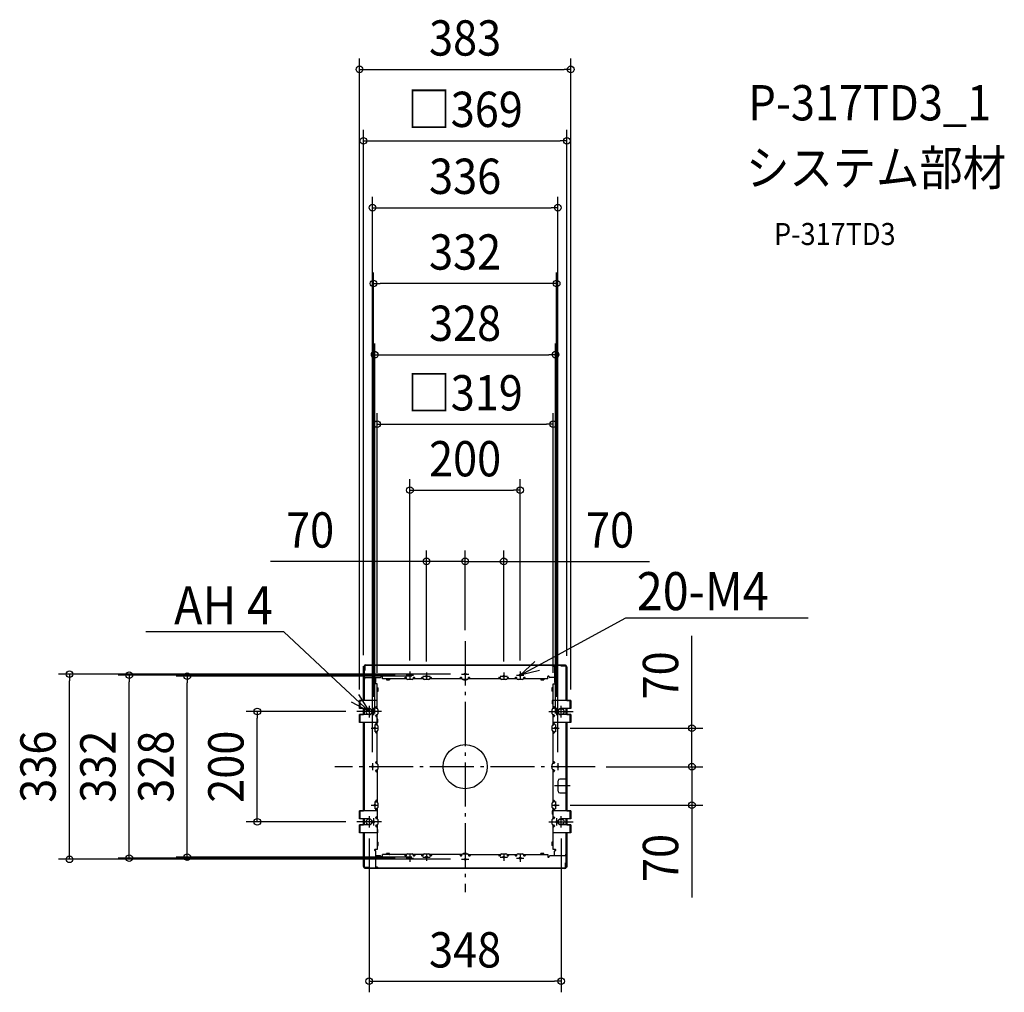
# Model space of a CAD drawing. Extents: x -808 to 978, y -409 to 1355.
import ezdxf
from ezdxf.enums import TextEntityAlignment as Align

# ---------------------------------------------------------------- set-up
doc = ezdxf.new("R2010")
doc.units = 0
doc.header["$LTSCALE"] = 20
doc.header["$PDMODE"] = 3
doc.header["$PDSIZE"] = -2
doc.linetypes.add('DASHDOT', pattern=[5.5, 4, -0.6, 0.3, -0.6])
doc.layers.get('DEFPOINTS').update_dxf_attribs({"linetype": 'CONTINUOUS'})
for name, color, linetype in [('ARRANGE', 1, 'CONTINUOUS'), ('BASIS', 6, 'DASHDOT'), ('DETAIL', 5, 'CONTINUOUS'), ('ETC', 61, 'CONTINUOUS'), ('FIX', 11, 'CONTINUOUS'), ('NOTE', 4, 'CONTINUOUS'), ('OUTLINE', 3, 'CONTINUOUS'), ('SIZE', 30, 'CONTINUOUS')]:
    doc.layers.add(name, color=color, linetype=linetype)
doc.styles.get("Standard").update_dxf_attribs({"font": 'SIMPLEX.shx', "width": 0.9, "height": 64, "bigfont": 'BIGFONT.shx'})

msp = doc.modelspace()

# ---------------------------------------------------------------- linework, layer by layer
at = {"layer": 'ARRANGE', "color": 1, "linetype": 'CONTINUOUS'}
msp.add_circle((0, 0), 40, dxfattribs=at)
msp.add_point((0, 0), dxfattribs=at)
at = {"layer": 'BASIS', "color": 6, "linetype": 'DASHDOT'}
for p, q in [((0, 227.5), (0, -227.5)), ((-106.6, 166), (-93.4, 166)), ((-100, 172.6), (-100, 159.4)), ((-76.6, 164), (-63.4, 164)), ((-70, 170.6), (-70, 157.4)), ((-6.6, 168), (6.6, 168)), ((63.4, 164), (76.6, 164)), ((70, 170.6), (70, 157.4)), ((93.4, 166), (106.6, 166)), ((100, 172.6), (100, 159.4)), ((-174, 110.5), (-174, 89.5)), ((174, 89.5), (174, 110.5)), ((-151.8, 100), (-196.2, 100)), ((-166, 106.6), (-166, 93.4)), ((151.8, 100), (196.2, 100)), ((166, 106.6), (166, 93.4)), ((-164, 76.6), (-164, 63.4)), ((164, 76.6), (164, 63.4)), ((-170.6, 70), (-157.4, 70)), ((157.4, 70), (170.6, 70)), ((236, 0), (-236, 0)), ((-168, 6.6), (-168, -6.6)), ((168, 6.6), (168, -6.6)), ((190.4, -35), (162.3, -35)), ((-170.6, -70), (-157.4, -70)), ((-164, -63.4), (-164, -76.6)), ((157.4, -70), (170.6, -70)), ((164, -63.4), (164, -76.6)), ((-151.8, -100), (-196.2, -100)), ((-174, -89.5), (-174, -110.5)), ((-166, -93.4), (-166, -106.6)), ((151.8, -100), (196.2, -100)), ((166, -93.4), (166, -106.6)), ((174, -110.5), (174, -89.5)), ((-100, -159.4), (-100, -172.6)), ((-70, -157.4), (-70, -170.6)), ((70, -157.4), (70, -170.6)), ((100, -159.4), (100, -172.6)), ((-106.6, -166), (-93.4, -166)), ((-76.6, -164), (-63.4, -164)), ((-6.6, -168), (6.6, -168)), ((63.4, -164), (76.6, -164)), ((93.4, -166), (106.6, -166))]:
    msp.add_line(p, q, dxfattribs=at)
at = {"layer": 'DEFPOINTS', "color": 30, "linetype": 'CONTINUOUS'}
for p in [(191.5, 1264.8), (184.5, 1135.3), (168, 1013.9), (-166, 876.6), (164, 747.3), (159.5, 621.2), (100, 501.6), (0, 372.4), (70, 372.4), (0, 227.5), (0, 227.5), (-184.5, 182.1), (184.5, 180.9), (-717.6, 168), (-609, 166), (-503.8, 164), (-106.6, 166), (-100, 172.6), (-76.6, 164), (-70, 170.6), (-6.6, 168), (70, 170.6), (100, 172.6), (-159.5, 150), (159.5, 150), (-191.5, 120), (191.5, 120), (-376.8, 100), (-196.2, 100), (-166, 106.6), (166, 106.6), (-164, 76.6), (164, 76.6), (170.6, 70), (411.4, 70), (-168, 6.6), (168, 6.6), (236, 0), (236, 0), (411.4, 0), (170.6, -70), (-196.2, -100), (-174, -110.5), (174, -110.5), (-106.6, -166), (-76.6, -164), (-6.6, -168), (174, -389.2)]:
    msp.add_point(p, dxfattribs=at)
at = {"layer": 'DETAIL', "color": 5, "linetype": 'CONTINUOUS'}
for p, q in [((-184.5, 182.1), (-183.3, 182.1)), ((-184.5, 120), (-184.5, 182.1)), ((-183.3, 182.1), (-183.3, 120)), ((-182.1, 182.1), (-182.1, 174.5)), ((-180.9, 184.5), (182.1, 184.5)), ((182.1, 183.3), (-180.9, 183.3)), ((158.6, 182.1), (158.6, 183.3)), ((158.6, 182.1), (161.9, 182.1)), ((161.9, 183.3), (161.9, 153.4)), ((174.5, 182.1), (174.5, 183.3)), ((182.1, 182.1), (174.5, 182.1)), ((182.1, 184.5), (182.1, 183.3)), ((183.3, 120), (183.3, 180.9)), ((184.5, 180.9), (184.5, 120)), ((-182.1, 174.5), (-183.3, 174.5)), ((-183.3, 161.9), (-153.4, 161.9)), ((-182.1, 158.6), (-182.1, 161.9)), ((-161.9, 153.4), (-161.9, 161.9)), ((-152.4, 163.3), (-152.4, 162.9)), ((-151, 164.3), (-151.4, 164.3)), ((-150, 159.5), (-150, 163.3)), ((-109, 159.5), (-109, 160.9)), ((-108, 161.9), (-107, 161.9)), ((-106, 160), (-106, 160.9)), ((-94, 160.9), (-94, 160)), ((-93, 161.9), (-92, 161.9)), ((-91, 159.5), (-91, 160.9)), ((-79, 159.5), (-79, 160.9)), ((-78, 161.9), (-77, 161.9)), ((-76, 160), (-76, 160.9)), ((-64, 160.9), (-64, 160)), ((-63, 161.9), (-62, 161.9)), ((-61, 159.5), (-61, 160.9)), ((-9.2, 159.5), (-9.2, 160.9)), ((-8.2, 161.9), (-7.2, 161.9)), ((-6.2, 160), (-6.2, 160.9)), ((5.8, 160.9), (5.8, 160)), ((6.8, 161.9), (7.8, 161.9)), ((8.8, 159.5), (8.8, 160.9)), ((61, 159.5), (61, 160.9)), ((62, 161.9), (63, 161.9)), ((64, 160), (64, 160.9)), ((76, 160.9), (76, 160)), ((77, 161.9), (78, 161.9)), ((79, 159.5), (79, 160.9)), ((91, 159.5), (91, 160.9)), ((92, 161.9), (93, 161.9)), ((94, 160), (94, 160.9)), ((106, 160.9), (106, 160)), ((107, 161.9), (108, 161.9)), ((109, 159.5), (109, 160.9)), ((150, 159.5), (150, 163.3)), ((151.4, 164.3), (151, 164.3)), ((152.4, 162.9), (152.4, 163.3)), ((161.9, 161.9), (153.4, 161.9)), ((-182.1, 158.6), (-183.3, 158.6)), ((-164.3, 151.4), (-164.3, 151)), ((-162.9, 152.4), (-163.3, 152.4)), ((-159.5, 150), (-163.3, 150)), ((-159.5, 105.9), (-159.5, 150)), ((-105.9, 159.5), (-150, 159.5)), ((-142.8, 158.9), (-142.8, 157.4)), ((-142.8, 157.4), (-137.2, 157.4)), ((-137.2, 158.9), (-137.2, 157.4)), ((-106, 160.7), (-109, 160.7)), ((-96, 158), (-104, 158)), ((-75.9, 159.5), (-94.1, 159.5)), ((-91, 160.7), (-94, 160.7)), ((-76, 160.7), (-79, 160.7)), ((-66, 158), (-74, 158)), ((-6.1, 159.5), (-64.1, 159.5)), ((-61, 160.7), (-64, 160.7)), ((-6.2, 160.7), (-9.2, 160.7)), ((3.8, 158), (-4.2, 158)), ((-2.8, 158), (-2.8, 157.4)), ((-2.8, 157.4), (2.8, 157.4)), ((2.8, 158), (2.8, 157.4)), ((64.1, 159.5), (5.7, 159.5)), ((8.8, 160.7), (5.8, 160.7)), ((64, 160.7), (61, 160.7)), ((74, 158), (66, 158)), ((94.1, 159.5), (75.9, 159.5)), ((76, 160.7), (79, 160.7)), ((94, 160.7), (91, 160.7)), ((104, 158), (96, 158)), ((150, 159.5), (105.9, 159.5)), ((106, 160.7), (109, 160.7)), ((137.1, 158.9), (137.1, 157.4)), ((137.1, 157.4), (142.8, 157.4)), ((142.8, 158.9), (142.8, 157.4)), ((159.5, 105.9), (159.5, 150)), ((159.5, 150), (163.3, 150)), ((163.3, 152.4), (162.9, 152.4)), ((164.3, 151), (164.3, 151.4)), ((-158.9, 142.8), (-157.4, 142.8)), ((-158.9, 137.1), (-157.4, 137.1)), ((-157.4, 137.1), (-157.4, 142.8)), ((157.4, 142.8), (157.4, 137.1)), ((158.9, 142.8), (157.4, 142.8)), ((158.9, 137.1), (157.4, 137.1)), ((-159.5, 120), (-191.5, 120)), ((-191.5, 105.5), (-191.5, 120)), ((-190.3, 105.5), (-190.3, 120)), ((-161.9, 107), (-161.9, 108)), ((-159.5, 109), (-160.9, 109)), ((-160.7, 106), (-160.7, 109)), ((158, 120), (158, 114)), ((191.5, 120), (158, 120)), ((159.5, 114), (158, 114)), ((159.5, 109), (160.9, 109)), ((160.7, 106), (160.7, 109)), ((161.9, 108), (161.9, 107)), ((190.3, 105.5), (190.3, 120)), ((191.5, 120), (191.5, 105.5)), ((-174, 105.5), (-191.5, 105.5)), ((-174, 94.5), (-191.5, 94.5)), ((-191.5, 80), (-191.5, 94.5)), ((-190.3, 80), (-190.3, 94.5)), ((-184.5, 94.5), (-184.5, 105.5)), ((-183.3, 105.5), (-183.3, 94.5)), ((-161.9, 92), (-161.9, 93)), ((-160.9, 106), (-160, 106)), ((-160, 94), (-160.9, 94)), ((-159.5, 91), (-160.9, 91)), ((-160.7, 94), (-160.7, 91)), ((-159.5, 75.9), (-159.5, 94.1)), ((-158, 104), (-158, 96)), ((158, 96), (158, 104)), ((159.5, 75.9), (159.5, 94.1)), ((159.5, 91), (160.9, 91)), ((160, 106), (160.9, 106)), ((160.9, 94), (160, 94)), ((160.7, 94), (160.7, 91)), ((161.9, 93), (161.9, 92)), ((191.5, 105.5), (174, 105.5)), ((191.5, 94.5), (174, 94.5)), ((183.3, 94.5), (183.3, 105.5)), ((184.5, 105.5), (184.5, 94.5)), ((190.3, 80), (190.3, 94.5)), ((191.5, 94.5), (191.5, 80)), ((-158, 80), (-191.5, 80)), ((-184.5, -80), (-184.5, 80)), ((-183.3, 80), (-183.3, -80)), ((-161.9, 77), (-161.9, 78)), ((-159.5, 79), (-160.9, 79)), ((-160.9, 76), (-160, 76)), ((-160.7, 76), (-160.7, 79)), ((-158, 86), (-159.5, 86)), ((-158, 80), (-158, 86)), ((-158, 74), (-158, 66)), ((158, 66), (158, 74)), ((191.5, 80), (159.5, 80)), ((159.5, 79), (160.9, 79)), ((160, 76), (160.9, 76)), ((160.7, 76), (160.7, 79)), ((161.9, 78), (161.9, 77)), ((183.3, -80), (183.3, 80)), ((184.5, 80), (184.5, -80)), ((-161.9, 62), (-161.9, 63)), ((-160, 64), (-160.9, 64)), ((-159.5, 61), (-160.9, 61)), ((-160.7, 64), (-160.7, 61)), ((-159.5, 5.7), (-159.5, 64.1)), ((159.5, 6.1), (159.5, 64.1)), ((159.5, 61), (160.9, 61)), ((160.9, 64), (160, 64)), ((160.7, 64), (160.7, 61)), ((161.9, 63), (161.9, 62)), ((-161.9, 6.8), (-161.9, 7.8)), ((-159.5, 8.8), (-160.9, 8.8)), ((-160.9, 5.8), (-160, 5.8)), ((-160.7, 5.8), (-160.7, 8.8)), ((-158, 3.8), (-158, -4.2)), ((-158, 2.8), (-157.4, 2.8)), ((-157.4, -2.8), (-157.4, 2.8)), ((157.4, 2.8), (157.4, -2.8)), ((158, 2.8), (157.4, 2.8)), ((158, -3.8), (158, 4.2)), ((159.5, 9.2), (160.9, 9.2)), ((160, 6.2), (160.9, 6.2)), ((160.7, 6.2), (160.7, 9.2)), ((161.9, 8.2), (161.9, 7.2)), ((-161.9, -8.2), (-161.9, -7.2)), ((-160, -6.2), (-160.9, -6.2)), ((-159.5, -9.2), (-160.9, -9.2)), ((-160.7, -6.2), (-160.7, -9.2)), ((-159.5, -6.1), (-159.5, -64.1)), ((-158, -2.8), (-157.4, -2.8)), ((158, -2.8), (157.4, -2.8)), ((159.5, -64.1), (159.5, -5.7)), ((159.5, -8.8), (160.9, -8.8)), ((160.9, -5.8), (160, -5.8)), ((160.7, -5.8), (160.7, -8.8)), ((161.9, -6.8), (161.9, -7.8)), ((168.5, -44.5), (168.5, -25.5)), ((184.5, -22.5), (171.5, -22.5)), ((171.5, -47.5), (184.5, -47.5)), ((-161.9, -63), (-161.9, -62)), ((-159.5, -61), (-160.9, -61)), ((-160.9, -64), (-160, -64)), ((-160.7, -64), (-160.7, -61)), ((-158, -66), (-158, -74)), ((158, -74), (158, -66)), ((159.5, -61), (160.9, -61)), ((160, -64), (160.9, -64)), ((160.7, -61), (160.7, -64)), ((161.9, -62), (161.9, -63)), ((-159.5, -80), (-191.5, -80)), ((-191.5, -94.5), (-191.5, -80)), ((-190.3, -94.5), (-190.3, -80)), ((-161.9, -78), (-161.9, -77)), ((-160, -76), (-160.9, -76)), ((-159.5, -79), (-160.9, -79)), ((-160.7, -76), (-160.7, -79)), ((-159.5, -75.9), (-159.5, -94.1)), ((158, -80), (158, -86)), ((191.5, -80), (158, -80)), ((159.5, -86), (158, -86)), ((159.5, -94.1), (159.5, -75.9)), ((159.5, -79), (160.9, -79)), ((160.9, -76), (160, -76)), ((160.7, -76), (160.7, -79)), ((161.9, -77), (161.9, -78)), ((190.3, -94.5), (190.3, -80)), ((191.5, -80), (191.5, -94.5)), ((-174, -94.5), (-191.5, -94.5)), ((-174, -105.5), (-191.5, -105.5)), ((-191.5, -120), (-191.5, -105.5)), ((-190.3, -120), (-190.3, -105.5)), ((-184.5, -105.5), (-184.5, -94.5)), ((-183.3, -94.5), (-183.3, -105.5)), ((-161.9, -93), (-161.9, -92)), ((-161.9, -108), (-161.9, -107)), ((-159.5, -91), (-160.9, -91)), ((-160.9, -94), (-160, -94)), ((-160, -106), (-160.9, -106)), ((-160.7, -94), (-160.7, -91)), ((-160.7, -106), (-160.7, -109)), ((-159.5, -105.9), (-159.5, -150)), ((-158, -96), (-158, -104)), ((158, -104), (158, -96)), ((159.5, -91), (160.9, -91)), ((159.5, -150), (159.5, -105.9)), ((160, -94), (160.9, -94)), ((160.9, -106), (160, -106)), ((160.7, -91), (160.7, -94)), ((160.7, -106), (160.7, -109)), ((161.9, -92), (161.9, -93)), ((161.9, -107), (161.9, -108)), ((191.5, -94.5), (174, -94.5)), ((191.5, -105.5), (174, -105.5)), ((183.3, -105.5), (183.3, -94.5)), ((184.5, -94.5), (184.5, -105.5)), ((190.3, -120), (190.3, -105.5)), ((191.5, -105.5), (191.5, -120)), ((-158, -120), (-191.5, -120)), ((-184.5, -180.9), (-184.5, -120)), ((-183.3, -120), (-183.3, -180.9)), ((-159.5, -109), (-160.9, -109)), ((-158, -114), (-159.5, -114)), ((-158, -120), (-158, -114)), ((159.5, -109), (160.9, -109)), ((191.5, -120), (159.5, -120)), ((183.3, -181.1), (183.3, -120)), ((184.5, -120), (184.5, -182.1)), ((-158.9, -137.2), (-157.4, -137.2)), ((-158.9, -142.8), (-157.4, -142.8)), ((-157.4, -142.8), (-157.4, -137.2)), ((157.4, -137.2), (157.4, -142.8)), ((158.9, -137.2), (157.4, -137.2)), ((158.9, -142.8), (157.4, -142.8)), ((-164.3, -151), (-164.3, -151.4)), ((-159.5, -150), (-163.3, -150)), ((-163.3, -152.4), (-162.9, -152.4)), ((-161.9, -183.3), (-161.9, -153.4)), ((-105.9, -159.5), (-150, -159.5)), ((-150, -163.3), (-150, -159.5)), ((-137.2, -157.4), (-142.8, -157.4)), ((-142.8, -158.9), (-142.8, -157.4)), ((-137.2, -158.9), (-137.2, -157.4)), ((-109, -159.5), (-109, -160.9)), ((-106, -160.7), (-109, -160.7)), ((-106, -160.9), (-106, -160)), ((-104, -158), (-96, -158)), ((-75.9, -159.5), (-94.1, -159.5)), ((-94, -160), (-94, -160.9)), ((-91, -160.7), (-94, -160.7)), ((-91, -159.5), (-91, -160.9)), ((-79, -159.5), (-79, -160.9)), ((-76, -160.7), (-79, -160.7)), ((-76, -160.9), (-76, -160)), ((-74, -158), (-66, -158)), ((-5.7, -159.5), (-64.1, -159.5)), ((-64, -160), (-64, -160.9)), ((-61, -160.7), (-64, -160.7)), ((-61, -159.5), (-61, -160.9)), ((-8.8, -159.5), (-8.8, -160.9)), ((-5.8, -160.7), (-8.8, -160.7)), ((-5.8, -160.9), (-5.8, -160)), ((-3.8, -158), (4.2, -158)), ((2.8, -157.4), (-2.8, -157.4)), ((-2.8, -158), (-2.8, -157.4)), ((2.8, -158), (2.8, -157.4)), ((6.1, -159.5), (64.1, -159.5)), ((6.2, -160), (6.2, -160.9)), ((9.2, -160.7), (6.2, -160.7)), ((9.2, -159.5), (9.2, -160.9)), ((61, -159.5), (61, -160.9)), ((64, -160.7), (61, -160.7)), ((64, -160.9), (64, -160)), ((66, -158), (74, -158)), ((75.9, -159.5), (94.1, -159.5)), ((76, -160), (76, -160.9)), ((79, -160.7), (76, -160.7)), ((79, -159.5), (79, -160.9)), ((91, -159.5), (91, -160.9)), ((94, -160.7), (91, -160.7)), ((94, -160.9), (94, -160)), ((96, -158), (104, -158)), ((105.9, -159.5), (150, -159.5)), ((106, -160), (106, -160.9)), ((109, -160.7), (106, -160.7)), ((109, -159.5), (109, -160.9)), ((142.8, -157.4), (137.1, -157.4)), ((137.1, -158.9), (137.1, -157.4)), ((142.8, -158.9), (142.8, -157.4)), ((150, -159.5), (150, -163.3)), ((163.3, -150), (159.5, -150)), ((161.9, -161.9), (161.9, -153.4)), ((162.9, -152.4), (163.3, -152.4)), ((164.3, -151.4), (164.3, -151)), ((182.1, -158.6), (182.1, -161.9)), ((182.1, -158.6), (183.3, -158.6)), ((-153.4, -161.9), (-161.9, -161.9)), ((-152.4, -162.9), (-152.4, -163.3)), ((-151.4, -164.3), (-151, -164.3)), ((-107, -161.9), (-108, -161.9)), ((-92, -161.9), (-93, -161.9)), ((-77, -161.9), (-78, -161.9)), ((-62, -161.9), (-63, -161.9)), ((-6.8, -161.9), (-7.8, -161.9)), ((8.2, -161.9), (7.2, -161.9)), ((63, -161.9), (62, -161.9)), ((78, -161.9), (77, -161.9)), ((93, -161.9), (92, -161.9)), ((108, -161.9), (107, -161.9)), ((151, -164.3), (151.4, -164.3)), ((152.4, -163.3), (152.4, -162.9)), ((183.3, -161.9), (153.4, -161.9)), ((182.1, -182.1), (182.1, -174.5)), ((182.1, -174.5), (183.3, -174.5)), ((-182.1, -182.1), (-174.5, -182.1)), ((-182.1, -183.3), (180.9, -183.3)), ((-182.1, -184.5), (-182.1, -183.3)), ((180.9, -184.5), (-182.1, -184.5)), ((-174.5, -182.1), (-174.5, -183.3)), ((-158.6, -182.1), (-161.9, -182.1)), ((-158.6, -182.1), (-158.6, -183.3)), ((183.3, -182.1), (183.3, -181.1)), ((184.5, -182.1), (183.3, -182.1))]:
    msp.add_line(p, q, dxfattribs=at)
for centre in [(-100, 166), (-70, 164), (0, 168), (70, 164), (100, 166), (-166, 100), (166, 100), (-164, 70), (164, 70), (-168, 0), (168, 0), (-164, -70), (164, -70), (-166, -100), (166, -100), (-100, -166), (-70, -164), (0, -168), (70, -164), (100, -166)]:
    msp.add_circle(centre, 1.6, dxfattribs=at)
for centre, radius, start, end in [((-180.9, 182.1), 2.4, 90, 180), ((-180.9, 182.1), 1.2, 90, 180), ((182.1, 180.9), 2.4, 0, 90), ((182.1, 180.9), 1.2, 0, 90), ((-153.4, 162.9), 1, 270, 0), ((-151.4, 163.3), 1, 90, 180), ((-151, 163.3), 1, 0, 90), ((-108, 160.9), 1, 90, 180), ((-107, 160.9), 1, 0, 90), ((-93, 160.9), 1, 90, 180), ((-92, 160.9), 1, 0, 90), ((-78, 160.9), 1, 90, 180), ((-77, 160.9), 1, 0, 90), ((-63, 160.9), 1, 90, 180), ((-62, 160.9), 1, 0, 90), ((-8.2, 160.9), 1, 90, 180), ((-7.2, 160.9), 1, 0, 90), ((6.8, 160.9), 1, 90, 180), ((7.8, 160.9), 1, 0, 90), ((62, 160.9), 1, 90, 180), ((63, 160.9), 1, 0, 90), ((77, 160.9), 1, 90, 180), ((78, 160.9), 1, 0, 90), ((92, 160.9), 1, 90, 180), ((93, 160.9), 1, 0, 90), ((107, 160.9), 1, 90, 180), ((108, 160.9), 1, 0, 90), ((151, 163.3), 1, 90, 180), ((151.4, 163.3), 1, 0, 90), ((153.4, 162.9), 1, 180, 270), ((-163.3, 151.4), 1, 90, 180), ((-163.3, 151), 1, 180, 270), ((-162.9, 153.4), 1, 270, 0), ((-158.9, 143.4), 0.6, 180, 270), ((-143.4, 158.9), 0.6, 0, 90), ((-136.6, 158.9), 0.6, 90, 180), ((-104, 160), 2, 180, 270), ((-96, 160), 2, 270, 0), ((-74, 160), 2, 180, 270), ((-66, 160), 2, 270, 0), ((-4.2, 160), 2, 180, 270), ((3.8, 160), 2, 270, 0), ((66, 160), 2, 180, 270), ((74, 160), 2, 270, 0), ((96, 160), 2, 180, 270), ((104, 160), 2, 270, 0), ((136.6, 158.9), 0.6, 0, 90), ((143.4, 158.9), 0.6, 90, 180), ((158.9, 143.4), 0.6, 270, 0), ((162.9, 153.4), 1, 180, 270), ((163.3, 151.4), 1, 0, 90), ((163.3, 151), 1, 270, 0), ((-158.9, 136.6), 0.6, 90, 180), ((158.9, 136.6), 0.6, 0, 90), ((-160.9, 108), 1, 90, 180), ((-160.2, 105.6), 2, 122.09, 145.6404), ((-161.9, 108.3), 1.2, 302.09, 0), ((161.9, 108.3), 1.2, 180, 237.91), ((160.9, 108), 1, 0, 90), ((160.2, 105.6), 2, 34.3596, 57.91), ((-174, 100), 5.5, 270, 90), ((-160.9, 107), 1, 180, 270), ((-160.9, 93), 1, 90, 180), ((-160.2, 94.4), 2, 214.3596, 237.91), ((-160.9, 92), 1, 180, 270), ((-161.9, 91.7), 1.2, 0, 57.91), ((-160, 104), 2, 0, 90), ((-160, 96), 2, 270, 0), ((160, 104), 2, 90, 180), ((160, 96), 2, 180, 270), ((161.9, 91.7), 1.2, 122.09, 180), ((160.9, 107), 1, 270, 0), ((160.9, 93), 1, 0, 90), ((160.9, 92), 1, 270, 0), ((160.2, 94.4), 2, 302.09, 325.6404), ((174, 100), 5.5, 90, 270), ((-160.9, 78), 1, 90, 180), ((-160.9, 77), 1, 180, 270), ((-160, 74), 2, 0, 90), ((160, 74), 2, 90, 180), ((160.9, 78), 1, 0, 90), ((160.9, 77), 1, 270, 0), ((-160.9, 63), 1, 90, 180), ((-160.9, 62), 1, 180, 270), ((-160, 66), 2, 270, 0), ((160, 66), 2, 180, 270), ((160.9, 63), 1, 0, 90), ((160.9, 62), 1, 270, 0), ((-160.9, 7.8), 1, 90, 180), ((-160.9, 6.8), 1, 180, 270), ((-160, 3.8), 2, 0, 90), ((160, 4.2), 2, 90, 180), ((160.9, 8.2), 1, 0, 90), ((160.9, 7.2), 1, 270, 0), ((-160.9, -7.2), 1, 90, 180), ((-160.9, -8.2), 1, 180, 270), ((-160, -4.2), 2, 270, 0), ((160, -3.8), 2, 180, 270), ((160.9, -6.8), 1, 0, 90), ((160.9, -7.8), 1, 270, 0), ((171.5, -25.5), 3, 90, 180), ((171.5, -44.5), 3, 180, 270), ((-160.9, -62), 1, 90, 180), ((-160.9, -63), 1, 180, 270), ((-160, -66), 2, 0, 90), ((160, -66), 2, 90, 180), ((160.9, -62), 1, 0, 90), ((160.9, -63), 1, 270, 0), ((-160.9, -77), 1, 90, 180), ((-160.9, -78), 1, 180, 270), ((-160, -74), 2, 270, 0), ((160, -74), 2, 180, 270), ((160.9, -77), 1, 0, 90), ((160.9, -78), 1, 270, 0), ((-174, -100), 5.5, 270, 90), ((-160.9, -92), 1, 90, 180), ((-160.2, -94.4), 2, 122.09, 145.6404), ((-160.9, -93), 1, 180, 270), ((-160.9, -107), 1, 90, 180), ((-160.2, -105.6), 2, 214.3596, 237.91), ((-161.9, -91.7), 1.2, 302.09, 0), ((-160, -96), 2, 0, 90), ((-160, -104), 2, 270, 0), ((160, -96), 2, 90, 180), ((160, -104), 2, 180, 270), ((161.9, -91.7), 1.2, 180, 237.91), ((160.9, -92), 1, 0, 90), ((160.9, -93), 1, 270, 0), ((160.9, -107), 1, 0, 90), ((160.2, -94.4), 2, 34.3596, 57.91), ((160.2, -105.6), 2, 302.09, 325.6404), ((174, -100), 5.5, 90, 270), ((-160.9, -108), 1, 180, 270), ((-161.9, -108.3), 1.2, 0, 57.91), ((161.9, -108.3), 1.2, 122.09, 180), ((160.9, -108), 1, 270, 0), ((-158.9, -136.6), 0.6, 180, 270), ((-158.9, -143.4), 0.6, 90, 180), ((158.9, -136.6), 0.6, 270, 0), ((158.9, -143.4), 0.6, 0, 90), ((-163.3, -151), 1, 90, 180), ((-163.3, -151.4), 1, 180, 270), ((-162.9, -153.4), 1, 0, 90), ((-143.4, -158.9), 0.6, 270, 0), ((-136.6, -158.9), 0.6, 180, 270), ((-104, -160), 2, 90, 180), ((-96, -160), 2, 0, 90), ((-74, -160), 2, 90, 180), ((-66, -160), 2, 0, 90), ((-3.8, -160), 2, 90, 180), ((4.2, -160), 2, 0, 90), ((66, -160), 2, 90, 180), ((74, -160), 2, 0, 90), ((96, -160), 2, 90, 180), ((104, -160), 2, 0, 90), ((136.6, -158.9), 0.6, 270, 0), ((143.4, -158.9), 0.6, 180, 270), ((162.9, -153.4), 1, 90, 180), ((163.3, -151), 1, 0, 90), ((163.3, -151.4), 1, 270, 0), ((-153.4, -162.9), 1, 0, 90), ((-151.4, -163.3), 1, 180, 270), ((-151, -163.3), 1, 270, 0), ((-108, -160.9), 1, 180, 270), ((-107, -160.9), 1, 270, 0), ((-93, -160.9), 1, 180, 270), ((-92, -160.9), 1, 270, 0), ((-78, -160.9), 1, 180, 270), ((-77, -160.9), 1, 270, 0), ((-63, -160.9), 1, 180, 270), ((-62, -160.9), 1, 270, 0), ((-7.8, -160.9), 1, 180, 270), ((-6.8, -160.9), 1, 270, 0), ((7.2, -160.9), 1, 180, 270), ((8.2, -160.9), 1, 270, 0), ((62, -160.9), 1, 180, 270), ((63, -160.9), 1, 270, 0), ((77, -160.9), 1, 180, 270), ((78, -160.9), 1, 270, 0), ((92, -160.9), 1, 180, 270), ((93, -160.9), 1, 270, 0), ((107, -160.9), 1, 180, 270), ((108, -160.9), 1, 270, 0), ((151, -163.3), 1, 180, 270), ((151.4, -163.3), 1, 270, 0), ((153.4, -162.9), 1, 90, 180), ((-182.1, -180.9), 2.4, 180, 270), ((-182.1, -180.9), 1.2, 180, 270), ((180.9, -182.1), 2.4, 270, 0), ((180.9, -182.1), 1.2, 270, 0)]:
    msp.add_arc(centre, radius, start, end, dxfattribs=at)
at = {"layer": 'FIX', "color": 11, "linetype": 'CONTINUOUS'}
for centre, radius in [((-100, 166), 1.6), ((-70, 164), 1.6), ((0, 168), 1.6), ((70, 164), 1.6), ((100, 166), 1.6), ((-174, 100), 5.5), ((-166, 100), 1.6), ((166, 100), 1.6), ((174, 100), 5.5), ((-164, 70), 1.6), ((164, 70), 1.6), ((-168, 0), 1.6), ((168, 0), 1.6), ((-164, -70), 1.6), ((164, -70), 1.6), ((-174, -100), 5.5), ((-166, -100), 1.6), ((166, -100), 1.6), ((174, -100), 5.5), ((-100, -166), 1.6), ((-70, -164), 1.6), ((0, -168), 1.6), ((70, -164), 1.6), ((100, -166), 1.6)]:
    msp.add_circle(centre, radius, dxfattribs=at)
at = {"layer": 'NOTE', "color": 4, "linetype": 'CONTINUOUS'}
for p, q in [((161.5, 199.4), (291.4, 270.1)), ((291.4, 270.1), (311.4, 270.1)), ((311.4, 270.1), (621.9, 270.1)), ((-348.6, 244.3), (-579.3, 244.3)), ((-328.6, 244.3), (-348.6, 244.3)), ((-225.2, 147.8), (-328.6, 244.3)), ((100, 166), (161.5, 199.4)), ((100, 166), (126.3, 191)), ((135.2, 174.5), (100, 166)), ((-174, 100), (-225.2, 147.8)), ((-193.2, 130.7), (-174, 100)), ((-174, 100), (-206, 117))]:
    msp.add_line(p, q, dxfattribs=at)
at = {"layer": 'OUTLINE', "color": 3, "linetype": 'CONTINUOUS'}
for p, q in [((-184.5, 120), (-184.5, 182.1)), ((-184.5, 182.1), (-183.3, 182.1)), ((-180.9, 184.5), (182.1, 184.5)), ((182.1, 184.5), (182.1, 183.3)), ((184.5, 180.9), (184.5, 120)), ((-191.5, 105.5), (-191.5, 120)), ((-191.5, 120), (-184.5, 120)), ((184.5, 120), (191.5, 120)), ((191.5, 120), (191.5, 105.5)), ((-184.5, 105.5), (-191.5, 105.5)), ((-191.5, 80), (-191.5, 94.5)), ((-191.5, 94.5), (-184.5, 94.5)), ((-184.5, 94.5), (-184.5, 105.5)), ((191.5, 105.5), (184.5, 105.5)), ((184.5, 105.5), (184.5, 94.5)), ((184.5, 94.5), (191.5, 94.5)), ((191.5, 94.5), (191.5, 80)), ((-184.5, 80), (-191.5, 80)), ((-184.5, -80), (-184.5, 80)), ((191.5, 80), (184.5, 80)), ((184.5, 80), (184.5, -80)), ((-191.5, -94.5), (-191.5, -80)), ((-191.5, -80), (-184.5, -80)), ((184.5, -80), (191.5, -80)), ((191.5, -80), (191.5, -94.5)), ((-184.5, -94.5), (-191.5, -94.5)), ((-191.5, -120), (-191.5, -105.5)), ((-191.5, -105.5), (-184.5, -105.5)), ((-184.5, -105.5), (-184.5, -94.5)), ((191.5, -94.5), (184.5, -94.5)), ((184.5, -94.5), (184.5, -105.5)), ((184.5, -105.5), (191.5, -105.5)), ((191.5, -105.5), (191.5, -120)), ((-184.5, -120), (-191.5, -120)), ((-184.5, -180.9), (-184.5, -120)), ((191.5, -120), (184.5, -120)), ((184.5, -120), (184.5, -182.1)), ((-182.1, -184.5), (-182.1, -183.3)), ((180.9, -184.5), (-182.1, -184.5)), ((184.5, -182.1), (183.3, -182.1))]:
    msp.add_line(p, q, dxfattribs=at)
for centre, start, end in [((-180.9, 182.1), 90, 180), ((182.1, 180.9), 0, 90), ((-182.1, -180.9), 180, 270), ((180.9, -182.1), 270, 0)]:
    msp.add_arc(centre, 2.4, start, end, dxfattribs=at)
at = {"layer": 'SIZE', "color": 30, "linetype": 'CONTINUOUS'}
for p, q in [((-191.5, 140), (-191.5, 1284.8)), ((191.5, 140), (191.5, 1284.8)), ((-191.5, 1264.8), (-179.5, 1264.8)), ((-179.5, 1264.8), (179.5, 1264.8)), ((191.5, 1264.8), (179.5, 1264.8)), ((-184.5, 202.1), (-184.5, 1155.3)), ((184.5, 200.9), (184.5, 1155.3)), ((-184.5, 1135.3), (-172.5, 1135.3)), ((-172.5, 1135.3), (172.5, 1135.3)), ((184.5, 1135.3), (172.5, 1135.3)), ((-168, 26.6), (-168, 1033.9)), ((168, 26.6), (168, 1033.9)), ((-168, 1013.9), (-156, 1013.9)), ((-156, 1013.9), (156, 1013.9)), ((168, 1013.9), (156, 1013.9)), ((-166, 126.6), (-166, 896.6)), ((166, 126.6), (166, 896.6)), ((-166, 876.6), (-154, 876.6)), ((154, 876.6), (-154, 876.6)), ((166, 876.6), (154, 876.6)), ((-164, 96.6), (-164, 767.3)), ((164, 96.6), (164, 767.3)), ((-164, 747.3), (-152, 747.3)), ((-152, 747.3), (152, 747.3)), ((164, 747.3), (152, 747.3)), ((-159.5, 170), (-159.5, 641.2)), ((159.5, 170), (159.5, 641.2)), ((-159.5, 621.2), (-147.5, 621.2)), ((-147.5, 621.2), (147.5, 621.2)), ((159.5, 621.2), (147.5, 621.2)), ((-100, 192.6), (-100, 521.6)), ((100, 192.6), (100, 521.6)), ((-100, 501.6), (-88, 501.6)), ((-88, 501.6), (88, 501.6)), ((100, 501.6), (88, 501.6)), ((-70, 190.6), (-70, 392.4)), ((0, 247.5), (0, 392.4)), ((0, 247.5), (0, 392.4)), ((70, 190.6), (70, 392.4)), ((-82, 372.4), (-352.7, 372.4)), ((-70, 372.4), (-82, 372.4)), ((0, 372.4), (-70, 372.4)), ((-12, 372.4), (-24, 372.4)), ((0, 372.4), (-12, 372.4)), ((0, 372.4), (12, 372.4)), ((0, 372.4), (70, 372.4)), ((12, 372.4), (24, 372.4)), ((70, 372.4), (82, 372.4)), ((82, 372.4), (334.5, 372.4)), ((411.4, 82), (411.4, 237.3)), ((-26.6, 168), (-737.6, 168)), ((-717.6, 168), (-717.6, 156)), ((-126.6, 166), (-629, 166)), ((-609, 166), (-609, 154)), ((-96.6, 164), (-523.8, 164)), ((-503.8, 164), (-503.8, 152)), ((-717.6, -156), (-717.6, 156)), ((-609, -154), (-609, 154)), ((-503.8, -152), (-503.8, 152)), ((-216.2, 100), (-396.8, 100)), ((-376.8, 100), (-376.8, 88)), ((-376.8, -88), (-376.8, 88)), ((411.4, 70), (411.4, 82)), ((190.6, 70), (431.4, 70)), ((411.4, 0), (411.4, 70)), ((411.4, 12), (411.4, 24)), ((256, 0), (431.4, 0)), ((256, 0), (431.4, 0)), ((411.4, 0), (411.4, 12)), ((411.4, 0), (411.4, -70)), ((411.4, 0), (411.4, -12)), ((411.4, -12), (411.4, -24)), ((190.6, -70), (431.4, -70)), ((411.4, -70), (411.4, -82)), ((-376.8, -100), (-376.8, -88)), ((411.4, -82), (411.4, -237.3)), ((-216.2, -100), (-396.8, -100)), ((-174, -130.5), (-174, -409.2)), ((174, -130.5), (174, -409.2)), ((-717.6, -168), (-717.6, -156)), ((-609, -166), (-609, -154)), ((-503.8, -164), (-503.8, -152)), ((-26.6, -168), (-737.6, -168)), ((-126.6, -166), (-629, -166)), ((-96.6, -164), (-523.8, -164)), ((-174, -389.2), (-162, -389.2)), ((-162, -389.2), (162, -389.2)), ((174, -389.2), (162, -389.2))]:
    msp.add_line(p, q, dxfattribs=at)
for centre in [(-191.5, 1264.8), (191.5, 1264.8), (-184.5, 1135.3), (184.5, 1135.3), (-168, 1013.9), (168, 1013.9), (-166, 876.6), (166, 876.6), (-164, 747.3), (164, 747.3), (-159.5, 621.2), (159.5, 621.2), (-100, 501.6), (100, 501.6), (-70, 372.4), (0, 372.4), (0, 372.4), (70, 372.4), (-717.6, 168), (-609, 166), (-503.8, 164), (-376.8, 100), (411.4, 70), (411.4, 0), (411.4, 0), (411.4, -70), (-376.8, -100), (-609, -166), (-503.8, -164), (-717.6, -168), (-174, -389.2), (174, -389.2)]:
    msp.add_circle(centre, 6, dxfattribs=at)

# ---------------------------------------------------------------- texts
at = {"layer": 'ETC', "color": 61, "linetype": 'CONTINUOUS', "width": 0.9}
for s, height, p in [('P-317TD3_1', 64, (513.8, 1172.3)), ('システム部材', 64, (509.6, 1054.3)), ('P-317TD3', 40, (560.3, 946.2))]:
    msp.add_text(s, height=height, dxfattribs=at).set_placement(p)
at = {"layer": 'NOTE', "color": 4, "linetype": 'CONTINUOUS', "width": 0.9}
msp.add_text('%%u20-M4', height=69, dxfattribs=at).set_placement((311.4, 283.9))
msp.add_text('%%uAH 4', height=69, dxfattribs=at).set_placement((-348.6, 258.1), align=Align.RIGHT)
at = {"layer": 'SIZE', "color": 30, "linetype": 'CONTINUOUS', "width": 0.9}
for s, p in [('383', (0, 1289.8)), ('□369', (0, 1160.3)), ('336', (0, 1038.9)), ('332', (0, 901.6)), ('328', (0, 772.3)), ('□319', (0, 646.2)), ('200', (0, 526.6)), ('70', (-281.1, 397.4)), ('70', (262.9, 397.4)), ('348', (0, -364.2))]:
    msp.add_text(s, height=64, dxfattribs=at).set_placement(p, align=Align.CENTER)
for s, p in [('70', (386.4, 165.6)), ('336', (-742.6, 0)), ('332', (-634, 0)), ('328', (-528.8, 0)), ('200', (-401.8, 0)), ('70', (386.4, -165.6))]:
    msp.add_text(s, height=64, rotation=90, dxfattribs=at).set_placement(p, align=Align.CENTER)

doc.saveas('drawing.dxf')
